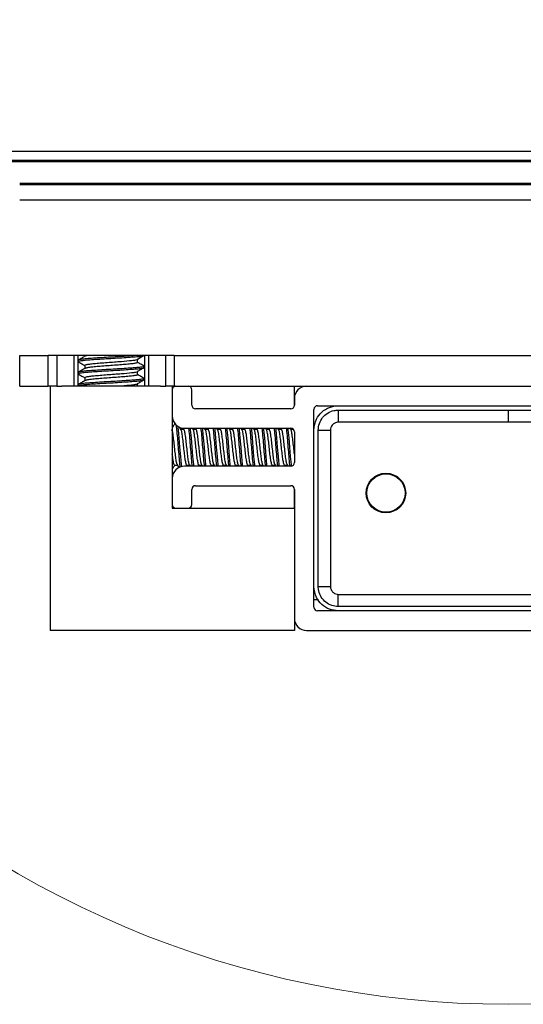
# Model space of a CAD drawing. Extents: x 186 to 1734, y 0 to 1080.
# Drawn here: x 1413 to 1424, y 963 to 983 of the extents above; entities that cross this region are included whole.
import ezdxf

# ---------------------------------------------------------------- set-up
doc = ezdxf.new("R2010")
doc.units = 0
doc.header["$MEASUREMENT"] = 0
doc.layers.get('0').update_dxf_attribs({"lineweight": 0})

msp = doc.modelspace()

# ---------------------------------------------------------------- linework, layer by layer
at = {"color": 18, "lineweight": 25, "true_color": 0x000000}
for p, q in [((1267.192, 979.987), (1579.692, 979.987)), ((1267.192, 979.8), (1579.692, 979.8)), ((1267.192, 979.775), (1579.692, 979.775)), ((1433.442, 979.319), (1413.442, 979.319)), ((1433.442, 979.292), (1413.442, 979.292)), ((1433.442, 978.98), (1413.442, 978.98)), ((1413.442, 975.175), (1413.442, 975.8)), ((1413.442, 975.8), (1414.026, 975.8)), ((1414.026, 975.175), (1414.026, 975.8)), ((1416.608, 975.8), (1414.026, 975.8)), ((1414.203, 975.8), (1414.203, 975.175)), ((1414.557, 975.175), (1414.557, 975.8)), ((1414.63, 975.8), (1414.63, 975.175)), ((1414.778, 975.8), (1414.778, 975.786)), ((1416.005, 975.175), (1416.005, 975.8)), ((1416.078, 975.8), (1416.078, 975.175)), ((1416.432, 975.175), (1416.432, 975.8)), ((1416.608, 975.8), (1416.608, 975.175)), ((1416.608, 975.8), (1430.276, 975.8)), ((1414.642, 975.706), (1414.642, 975.675)), ((1414.778, 975.597), (1414.778, 975.536)), ((1415.857, 975.659), (1415.857, 975.722)), ((1415.992, 975.55), (1415.992, 975.581)), ((1414.642, 975.456), (1414.642, 975.425)), ((1414.778, 975.347), (1414.778, 975.286)), ((1415.857, 975.409), (1415.857, 975.472)), ((1413.442, 975.175), (1414.026, 975.175)), ((1414.203, 975.175), (1414.026, 975.175)), ((1414.067, 975.175), (1414.067, 970.175)), ((1414.203, 975.175), (1414.306, 975.175)), ((1416.328, 975.175), (1414.306, 975.175)), ((1414.642, 975.206), (1414.642, 975.175)), ((1415.857, 975.175), (1415.857, 975.222)), ((1415.992, 975.3), (1415.992, 975.331)), ((1416.328, 975.175), (1416.432, 975.175)), ((1416.608, 975.175), (1416.432, 975.175)), ((1416.567, 975.175), (1416.567, 972.675)), ((1416.608, 975.175), (1430.276, 975.175)), ((1419.066, 974.775), (1419.066, 975.175)), ((1416.567, 975.1), (1416.567, 974.562)), ((1416.967, 974.787), (1416.967, 975.1)), ((1419.067, 974.925), (1419.067, 974.787)), ((1419.542, 974.775), (1427.342, 974.775)), ((1418.992, 974.712), (1417.042, 974.712)), ((1419.467, 970.65), (1419.467, 974.7)), ((1419.966, 974.685), (1419.966, 974.436)), ((1423.441, 974.685), (1423.441, 974.436)), ((1416.746, 974.283), (1416.715, 974.337)), ((1423.441, 974.436), (1419.966, 974.436)), ((1426.916, 974.436), (1423.441, 974.436)), ((1416.802, 974.289), (1416.743, 974.289)), ((1416.812, 974.313), (1416.798, 974.289)), ((1416.817, 974.312), (1418.992, 974.312)), ((1416.996, 974.283), (1416.979, 974.312)), ((1417.052, 974.289), (1416.993, 974.289)), ((1417.062, 974.312), (1417.048, 974.289)), ((1417.246, 974.283), (1417.229, 974.312)), ((1417.302, 974.289), (1417.243, 974.289)), ((1417.312, 974.312), (1417.298, 974.289)), ((1417.496, 974.283), (1417.479, 974.312)), ((1417.552, 974.289), (1417.493, 974.289)), ((1417.562, 974.312), (1417.548, 974.289)), ((1417.746, 974.283), (1417.729, 974.312)), ((1417.802, 974.289), (1417.743, 974.289)), ((1417.812, 974.312), (1417.798, 974.289)), ((1417.996, 974.283), (1417.979, 974.312)), ((1418.052, 974.289), (1417.993, 974.289)), ((1418.062, 974.312), (1418.048, 974.289)), ((1418.246, 974.283), (1418.229, 974.312)), ((1418.302, 974.289), (1418.243, 974.289)), ((1418.312, 974.312), (1418.298, 974.289)), ((1418.496, 974.283), (1418.479, 974.312)), ((1418.552, 974.289), (1418.493, 974.289)), ((1418.562, 974.312), (1418.548, 974.289)), ((1418.746, 974.283), (1418.729, 974.312)), ((1418.802, 974.289), (1418.743, 974.289)), ((1418.812, 974.312), (1418.798, 974.289)), ((1418.996, 974.283), (1418.979, 974.312)), ((1419.046, 974.289), (1418.993, 974.289)), ((1419.067, 974.237), (1419.067, 973.612)), ((1419.556, 974.275), (1419.805, 974.275)), ((1416.614, 973.56), (1416.673, 973.56)), ((1416.669, 973.566), (1416.704, 973.507)), ((1418.992, 973.537), (1416.817, 973.537)), ((1416.854, 973.537), (1416.868, 973.56)), ((1416.864, 973.56), (1416.923, 973.56)), ((1416.919, 973.566), (1416.937, 973.537)), ((1417.104, 973.537), (1417.118, 973.56)), ((1417.114, 973.56), (1417.173, 973.56)), ((1417.169, 973.566), (1417.187, 973.537)), ((1417.354, 973.537), (1417.368, 973.56)), ((1417.364, 973.56), (1417.423, 973.56)), ((1417.419, 973.566), (1417.437, 973.537)), ((1417.604, 973.537), (1417.618, 973.56)), ((1417.614, 973.56), (1417.673, 973.56)), ((1417.669, 973.566), (1417.687, 973.537)), ((1417.854, 973.537), (1417.868, 973.56)), ((1417.864, 973.56), (1417.923, 973.56)), ((1417.919, 973.566), (1417.937, 973.537)), ((1418.104, 973.537), (1418.118, 973.56)), ((1418.114, 973.56), (1418.173, 973.56)), ((1418.169, 973.566), (1418.187, 973.537)), ((1418.354, 973.537), (1418.368, 973.56)), ((1418.364, 973.56), (1418.423, 973.56)), ((1418.419, 973.566), (1418.437, 973.537)), ((1418.604, 973.537), (1418.618, 973.56)), ((1418.614, 973.56), (1418.673, 973.56)), ((1418.669, 973.566), (1418.687, 973.537)), ((1418.854, 973.537), (1418.868, 973.56)), ((1418.864, 973.56), (1418.923, 973.56)), ((1418.919, 973.566), (1418.937, 973.537)), ((1416.567, 973.287), (1416.567, 972.75)), ((1417.042, 973.137), (1418.992, 973.137)), ((1416.967, 972.75), (1416.967, 973.062)), ((1419.066, 972.675), (1419.066, 973.074)), ((1419.067, 973.062), (1419.067, 970.425)), ((1416.567, 972.675), (1419.067, 972.675)), ((1416.642, 972.675), (1416.892, 972.675)), ((1419.067, 972.675), (1419.067, 970.175)), ((1419.556, 971.075), (1419.805, 971.075)), ((1419.966, 970.913), (1426.916, 970.913)), ((1419.966, 970.664), (1419.966, 970.913)), ((1419.558, 970.8), (1419.467, 970.8)), ((1427.342, 970.575), (1419.542, 970.575)), ((1419.067, 970.175), (1414.067, 970.175)), ((1419.317, 970.175), (1427.567, 970.175))]:
    msp.add_line(p, q, dxfattribs=at)
for points in [[(1423.441, 974.685), (1423.941, 974.685), (1425.941, 974.685), (1426.543, 974.685), (1426.842, 974.685), (1426.916, 974.685)], [(1416.761, 973.526), (1416.755, 973.571), (1416.739, 973.733), (1416.724, 973.925), (1416.708, 974.116), (1416.692, 974.278), (1416.692, 974.278), (1416.681, 974.359)], [(1417.01, 973.537), (1417.005, 973.571), (1416.989, 973.733), (1416.974, 973.925), (1416.958, 974.116), (1416.942, 974.278), (1416.942, 974.278), (1416.937, 974.312)], [(1417.26, 973.537), (1417.255, 973.571), (1417.239, 973.733), (1417.224, 973.925), (1417.208, 974.116), (1417.192, 974.278), (1417.192, 974.278), (1417.187, 974.312)], [(1417.51, 973.537), (1417.505, 973.571), (1417.489, 973.733), (1417.474, 973.925), (1417.458, 974.116), (1417.442, 974.278), (1417.442, 974.278), (1417.437, 974.312)], [(1417.76, 973.537), (1417.755, 973.571), (1417.739, 973.733), (1417.724, 973.925), (1417.708, 974.116), (1417.692, 974.278), (1417.692, 974.278), (1417.687, 974.312)], [(1418.01, 973.537), (1418.005, 973.571), (1417.989, 973.733), (1417.974, 973.925), (1417.958, 974.116), (1417.942, 974.278), (1417.942, 974.278), (1417.937, 974.312)], [(1418.26, 973.537), (1418.255, 973.571), (1418.239, 973.733), (1418.224, 973.925), (1418.208, 974.116), (1418.192, 974.278), (1418.192, 974.278), (1418.187, 974.312)], [(1418.51, 973.537), (1418.505, 973.571), (1418.489, 973.733), (1418.474, 973.925), (1418.458, 974.116), (1418.442, 974.278), (1418.442, 974.278), (1418.437, 974.312)], [(1418.76, 973.537), (1418.755, 973.571), (1418.739, 973.733), (1418.724, 973.925), (1418.708, 974.116), (1418.692, 974.278), (1418.692, 974.278), (1418.687, 974.312)], [(1419.009, 973.541), (1419.005, 973.571), (1418.989, 973.733), (1418.974, 973.925), (1418.958, 974.116), (1418.942, 974.278), (1418.942, 974.278), (1418.937, 974.312)], [(1419.805, 974.275), (1419.805, 973.76), (1419.805, 971.704), (1419.805, 971.448), (1419.805, 971.149), (1419.805, 971.075)]]:
    msp.add_lwpolyline(points, dxfattribs=at)
at = {"color": 18, "lineweight": 18, "true_color": 0x000000}
msp.add_circle((1423.442, 982.675), 20.152, dxfattribs=at)
at = {"color": 18, "lineweight": 25, "true_color": 0x000000}
for radius in [0.405, 0.393]:
    msp.add_circle((1420.941, 972.987), radius, dxfattribs=at)
for points, knots in [([(1415.992, 975.8), (1415.991, 975.798), (1415.99, 975.796), (1415.986, 975.795), (1415.979, 975.791), (1415.961, 975.787), (1415.936, 975.783), (1415.911, 975.779), (1415.878, 975.776), (1415.838, 975.772), (1415.8, 975.769), (1415.754, 975.765), (1415.704, 975.762), (1415.652, 975.758), (1415.596, 975.754), (1415.536, 975.75), (1415.478, 975.746), (1415.416, 975.743), (1415.354, 975.739), (1415.292, 975.736), (1415.231, 975.732), (1415.171, 975.729), (1415.109, 975.725), (1415.05, 975.721), (1414.995, 975.717), (1414.94, 975.714), (1414.89, 975.71), (1414.846, 975.706), (1414.802, 975.703), (1414.763, 975.699), (1414.733, 975.696), (1414.702, 975.692), (1414.679, 975.688), (1414.662, 975.684), (1414.646, 975.681), (1414.635, 975.677), (1414.643, 975.674), (1414.644, 975.673), (1414.647, 975.672), (1414.65, 975.671)], [0, 0, 0, 0, 1, 1, 1, 2, 2, 2, 3, 3, 3, 4, 4, 4, 5, 5, 5, 6, 6, 6, 7, 7, 7, 8, 8, 8, 9, 9, 9, 10, 10, 10, 11, 11, 11, 12, 12, 12, 13, 13, 13, 13]), ([(1415.794, 975.8), (1415.776, 975.798), (1415.759, 975.797), (1415.74, 975.795), (1415.692, 975.792), (1415.637, 975.788), (1415.58, 975.784), (1415.522, 975.78), (1415.461, 975.777), (1415.399, 975.773), (1415.338, 975.77), (1415.276, 975.766), (1415.216, 975.763), (1415.154, 975.759), (1415.093, 975.755), (1415.036, 975.751), (1414.979, 975.747), (1414.926, 975.744), (1414.879, 975.74), (1414.832, 975.737), (1414.791, 975.733), (1414.757, 975.73), (1414.722, 975.726), (1414.696, 975.722), (1414.675, 975.718), (1414.654, 975.715), (1414.638, 975.711), (1414.643, 975.707), (1414.643, 975.707), (1414.644, 975.706), (1414.645, 975.706)], [0, 0, 0, 0, 1, 1, 1, 2, 2, 2, 3, 3, 3, 4, 4, 4, 5, 5, 5, 6, 6, 6, 7, 7, 7, 8, 8, 8, 9, 9, 9, 10, 10, 10, 10]), ([(1414.782, 975.789), (1414.76, 975.776), (1414.737, 975.763), (1414.714, 975.75), (1414.692, 975.736), (1414.669, 975.723), (1414.646, 975.71)], [0, 0, 0, 0, 1, 1, 1, 2, 2, 2, 2]), ([(1414.822, 975.8), (1414.816, 975.798), (1414.809, 975.797), (1414.804, 975.796), (1414.792, 975.794), (1414.789, 975.791), (1414.786, 975.789)], [0, 0, 0, 0, 1, 1, 1, 2, 2, 2, 2]), ([(1415.853, 975.726), (1415.876, 975.739), (1415.898, 975.752), (1415.92, 975.765), (1415.94, 975.777), (1415.959, 975.788), (1415.978, 975.8)], [0, 0, 0, 0, 1, 1, 1, 2, 2, 2, 2]), ([(1415.992, 975.55), (1415.991, 975.548), (1415.99, 975.546), (1415.986, 975.545), (1415.979, 975.541), (1415.961, 975.537), (1415.936, 975.533), (1415.911, 975.529), (1415.878, 975.526), (1415.838, 975.522), (1415.8, 975.519), (1415.754, 975.515), (1415.704, 975.512), (1415.652, 975.508), (1415.596, 975.504), (1415.536, 975.5), (1415.478, 975.496), (1415.416, 975.493), (1415.354, 975.489), (1415.292, 975.486), (1415.231, 975.482), (1415.171, 975.479), (1415.109, 975.475), (1415.05, 975.471), (1414.995, 975.467), (1414.94, 975.464), (1414.89, 975.46), (1414.846, 975.456), (1414.802, 975.453), (1414.763, 975.449), (1414.733, 975.446), (1414.702, 975.442), (1414.679, 975.438), (1414.662, 975.434), (1414.646, 975.431), (1414.635, 975.427), (1414.643, 975.424), (1414.644, 975.423), (1414.647, 975.422), (1414.65, 975.421)], [0, 0, 0, 0, 1, 1, 1, 2, 2, 2, 3, 3, 3, 4, 4, 4, 5, 5, 5, 6, 6, 6, 7, 7, 7, 8, 8, 8, 9, 9, 9, 10, 10, 10, 11, 11, 11, 12, 12, 12, 13, 13, 13, 13]), ([(1415.986, 975.585), (1415.989, 975.582), (1415.992, 975.579), (1415.986, 975.576), (1415.98, 975.572), (1415.962, 975.568), (1415.936, 975.565), (1415.911, 975.561), (1415.878, 975.557), (1415.838, 975.553), (1415.825, 975.552), (1415.81, 975.551), (1415.795, 975.55), (1415.777, 975.548), (1415.759, 975.547), (1415.74, 975.545), (1415.691, 975.542), (1415.637, 975.538), (1415.58, 975.534), (1415.522, 975.53), (1415.461, 975.527), (1415.399, 975.523), (1415.338, 975.52), (1415.276, 975.516), (1415.216, 975.513), (1415.154, 975.509), (1415.093, 975.505), (1415.036, 975.501), (1414.979, 975.497), (1414.926, 975.494), (1414.879, 975.49), (1414.832, 975.487), (1414.791, 975.483), (1414.757, 975.48), (1414.722, 975.476), (1414.696, 975.472), (1414.675, 975.468), (1414.654, 975.465), (1414.638, 975.461), (1414.643, 975.457), (1414.643, 975.457), (1414.644, 975.456), (1414.645, 975.456)], [0, 0, 0, 0, 1, 1, 1, 2, 2, 2, 3, 3, 3, 4, 4, 4, 5, 5, 5, 6, 6, 6, 7, 7, 7, 8, 8, 8, 9, 9, 9, 10, 10, 10, 11, 11, 11, 12, 12, 12, 13, 13, 13, 14, 14, 14, 14]), ([(1414.645, 975.671), (1414.668, 975.658), (1414.691, 975.645), (1414.713, 975.632), (1414.735, 975.619), (1414.756, 975.607), (1414.778, 975.594)], [0, 0, 0, 0, 1, 1, 1, 2, 2, 2, 2]), ([(1414.782, 975.539), (1414.76, 975.526), (1414.737, 975.513), (1414.714, 975.5), (1414.692, 975.486), (1414.669, 975.473), (1414.646, 975.46)], [0, 0, 0, 0, 1, 1, 1, 2, 2, 2, 2]), ([(1415.852, 975.721), (1415.853, 975.72), (1415.854, 975.718), (1415.852, 975.716), (1415.849, 975.713), (1415.833, 975.709), (1415.812, 975.705), (1415.791, 975.701), (1415.766, 975.698), (1415.734, 975.694), (1415.679, 975.688), (1415.605, 975.681), (1415.524, 975.675), (1415.479, 975.671), (1415.431, 975.667), (1415.382, 975.664), (1415.334, 975.66), (1415.284, 975.657), (1415.236, 975.653), (1415.186, 975.65), (1415.138, 975.646), (1415.092, 975.642), (1415.047, 975.638), (1415.005, 975.634), (1414.967, 975.631), (1414.929, 975.627), (1414.896, 975.624), (1414.869, 975.62), (1414.842, 975.617), (1414.821, 975.613), (1414.804, 975.609), (1414.787, 975.605), (1414.774, 975.601), (1414.778, 975.598), (1414.778, 975.597), (1414.779, 975.597), (1414.78, 975.597)], [0, 0, 0, 0, 1, 1, 1, 2, 2, 2, 3, 3, 3, 4, 4, 4, 5, 5, 5, 6, 6, 6, 7, 7, 7, 8, 8, 8, 9, 9, 9, 10, 10, 10, 11, 11, 11, 12, 12, 12, 12]), ([(1415.853, 975.659), (1415.854, 975.658), (1415.856, 975.657), (1415.856, 975.657), (1415.857, 975.653), (1415.844, 975.649), (1415.826, 975.645), (1415.808, 975.642), (1415.785, 975.638), (1415.756, 975.634), (1415.728, 975.631), (1415.694, 975.627), (1415.655, 975.624), (1415.616, 975.62), (1415.573, 975.616), (1415.527, 975.612), (1415.481, 975.609), (1415.432, 975.605), (1415.382, 975.601), (1415.334, 975.598), (1415.284, 975.594), (1415.236, 975.591), (1415.186, 975.587), (1415.138, 975.583), (1415.092, 975.579), (1415.047, 975.576), (1415.005, 975.572), (1414.967, 975.568), (1414.93, 975.565), (1414.897, 975.561), (1414.869, 975.558), (1414.841, 975.554), (1414.817, 975.55), (1414.804, 975.546), (1414.795, 975.544), (1414.791, 975.541), (1414.786, 975.539)], [0, 0, 0, 0, 1, 1, 1, 2, 2, 2, 3, 3, 3, 4, 4, 4, 5, 5, 5, 6, 6, 6, 7, 7, 7, 8, 8, 8, 9, 9, 9, 10, 10, 10, 11, 11, 11, 12, 12, 12, 12]), ([(1415.853, 975.476), (1415.876, 975.489), (1415.898, 975.502), (1415.92, 975.515), (1415.942, 975.528), (1415.964, 975.541), (1415.986, 975.554)], [0, 0, 0, 0, 1, 1, 1, 2, 2, 2, 2]), ([(1415.988, 975.585), (1415.966, 975.598), (1415.943, 975.611), (1415.92, 975.625), (1415.899, 975.637), (1415.878, 975.649), (1415.857, 975.661)], [0, 0, 0, 0, 1, 1, 1, 2, 2, 2, 2]), ([(1414.645, 975.421), (1414.668, 975.408), (1414.691, 975.395), (1414.713, 975.382), (1414.735, 975.369), (1414.756, 975.357), (1414.778, 975.344)], [0, 0, 0, 0, 1, 1, 1, 2, 2, 2, 2]), ([(1415.852, 975.471), (1415.853, 975.47), (1415.854, 975.468), (1415.852, 975.466), (1415.849, 975.463), (1415.833, 975.459), (1415.812, 975.455), (1415.791, 975.451), (1415.766, 975.448), (1415.734, 975.444), (1415.679, 975.438), (1415.605, 975.431), (1415.524, 975.425), (1415.479, 975.421), (1415.431, 975.417), (1415.382, 975.414), (1415.334, 975.41), (1415.284, 975.407), (1415.236, 975.403), (1415.186, 975.4), (1415.138, 975.396), (1415.092, 975.392), (1415.047, 975.388), (1415.005, 975.384), (1414.967, 975.381), (1414.929, 975.377), (1414.896, 975.374), (1414.869, 975.37), (1414.842, 975.367), (1414.821, 975.363), (1414.804, 975.359), (1414.787, 975.355), (1414.774, 975.351), (1414.778, 975.348), (1414.778, 975.347), (1414.779, 975.347), (1414.78, 975.347)], [0, 0, 0, 0, 1, 1, 1, 2, 2, 2, 3, 3, 3, 4, 4, 4, 5, 5, 5, 6, 6, 6, 7, 7, 7, 8, 8, 8, 9, 9, 9, 10, 10, 10, 11, 11, 11, 12, 12, 12, 12]), ([(1415.853, 975.409), (1415.854, 975.408), (1415.856, 975.407), (1415.856, 975.407), (1415.857, 975.403), (1415.844, 975.399), (1415.826, 975.395), (1415.808, 975.392), (1415.785, 975.388), (1415.756, 975.384), (1415.728, 975.381), (1415.694, 975.377), (1415.655, 975.374), (1415.616, 975.37), (1415.573, 975.366), (1415.527, 975.362), (1415.481, 975.359), (1415.432, 975.355), (1415.382, 975.351), (1415.334, 975.348), (1415.284, 975.344), (1415.236, 975.341), (1415.186, 975.337), (1415.138, 975.333), (1415.092, 975.329), (1415.047, 975.326), (1415.005, 975.322), (1414.967, 975.318), (1414.93, 975.315), (1414.897, 975.311), (1414.869, 975.308), (1414.841, 975.304), (1414.817, 975.3), (1414.804, 975.296), (1414.795, 975.294), (1414.791, 975.291), (1414.786, 975.289)], [0, 0, 0, 0, 1, 1, 1, 2, 2, 2, 3, 3, 3, 4, 4, 4, 5, 5, 5, 6, 6, 6, 7, 7, 7, 8, 8, 8, 9, 9, 9, 10, 10, 10, 11, 11, 11, 12, 12, 12, 12]), ([(1415.988, 975.335), (1415.966, 975.348), (1415.943, 975.361), (1415.92, 975.375), (1415.899, 975.387), (1415.878, 975.399), (1415.857, 975.411)], [0, 0, 0, 0, 1, 1, 1, 2, 2, 2, 2]), ([(1415.986, 975.335), (1415.989, 975.332), (1415.992, 975.329), (1415.986, 975.326), (1415.98, 975.322), (1415.962, 975.318), (1415.936, 975.315), (1415.911, 975.311), (1415.878, 975.307), (1415.838, 975.303), (1415.825, 975.302), (1415.81, 975.301), (1415.795, 975.3), (1415.777, 975.298), (1415.759, 975.297), (1415.74, 975.295), (1415.691, 975.292), (1415.637, 975.288), (1415.58, 975.284), (1415.522, 975.28), (1415.461, 975.277), (1415.399, 975.273), (1415.338, 975.27), (1415.276, 975.266), (1415.216, 975.263), (1415.154, 975.259), (1415.093, 975.255), (1415.036, 975.251), (1414.979, 975.247), (1414.926, 975.244), (1414.879, 975.24), (1414.832, 975.237), (1414.791, 975.233), (1414.757, 975.23), (1414.722, 975.226), (1414.696, 975.222), (1414.675, 975.218), (1414.654, 975.215), (1414.638, 975.211), (1414.643, 975.207), (1414.643, 975.207), (1414.644, 975.206), (1414.645, 975.206)], [0, 0, 0, 0, 1, 1, 1, 2, 2, 2, 3, 3, 3, 4, 4, 4, 5, 5, 5, 6, 6, 6, 7, 7, 7, 8, 8, 8, 9, 9, 9, 10, 10, 10, 11, 11, 11, 12, 12, 12, 13, 13, 13, 14, 14, 14, 14]), ([(1415.992, 975.3), (1415.991, 975.298), (1415.99, 975.296), (1415.986, 975.295), (1415.979, 975.291), (1415.961, 975.287), (1415.936, 975.283), (1415.911, 975.279), (1415.878, 975.276), (1415.838, 975.272), (1415.8, 975.269), (1415.754, 975.265), (1415.704, 975.262), (1415.652, 975.258), (1415.596, 975.254), (1415.536, 975.25), (1415.478, 975.246), (1415.416, 975.243), (1415.354, 975.239), (1415.292, 975.236), (1415.231, 975.232), (1415.171, 975.229), (1415.109, 975.225), (1415.05, 975.221), (1414.995, 975.217), (1414.94, 975.214), (1414.89, 975.21), (1414.846, 975.206), (1414.802, 975.203), (1414.764, 975.199), (1414.733, 975.196), (1414.701, 975.192), (1414.676, 975.188), (1414.662, 975.184), (1414.651, 975.181), (1414.648, 975.178), (1414.645, 975.175)], [0, 0, 0, 0, 1, 1, 1, 2, 2, 2, 3, 3, 3, 4, 4, 4, 5, 5, 5, 6, 6, 6, 7, 7, 7, 8, 8, 8, 9, 9, 9, 10, 10, 10, 11, 11, 11, 12, 12, 12, 12]), ([(1414.782, 975.289), (1414.76, 975.276), (1414.737, 975.263), (1414.714, 975.25), (1414.692, 975.236), (1414.669, 975.223), (1414.646, 975.21)], [0, 0, 0, 0, 1, 1, 1, 2, 2, 2, 2]), ([(1415.852, 975.221), (1415.853, 975.22), (1415.854, 975.218), (1415.852, 975.216), (1415.849, 975.213), (1415.833, 975.209), (1415.812, 975.205), (1415.791, 975.201), (1415.766, 975.198), (1415.734, 975.194), (1415.678, 975.188), (1415.601, 975.181), (1415.524, 975.175)], [0, 0, 0, 0, 1, 1, 1, 2, 2, 2, 3, 3, 3, 4, 4, 4, 4]), ([(1415.853, 975.226), (1415.876, 975.239), (1415.898, 975.252), (1415.92, 975.265), (1415.942, 975.278), (1415.965, 975.291), (1415.987, 975.305)], [0, 0, 0, 0, 1, 1, 1, 2, 2, 2, 2]), ([(1419.466, 974.275), (1419.477, 974.352), (1419.487, 974.429), (1419.519, 974.498), (1419.544, 974.552), (1419.583, 974.602), (1419.629, 974.643), (1419.674, 974.685), (1419.726, 974.719), (1419.783, 974.74), (1419.841, 974.761), (1419.904, 974.768), (1419.966, 974.775)], [0, 0, 0, 0, 1, 1, 1, 2, 2, 2, 3, 3, 3, 4, 4, 4, 4]), ([(1419.556, 974.275), (1419.556, 974.275), (1419.556, 974.275), (1419.556, 974.275), (1419.556, 974.321), (1419.564, 974.367), (1419.579, 974.41), (1419.594, 974.454), (1419.617, 974.495), (1419.645, 974.531), (1419.674, 974.567), (1419.709, 974.598), (1419.749, 974.623), (1419.788, 974.647), (1419.831, 974.665), (1419.876, 974.675), (1419.906, 974.682), (1419.936, 974.685), (1419.966, 974.685), (1419.966, 974.685), (1419.966, 974.685), (1419.966, 974.685)], [0, 0, 0, 0, 1, 1, 1, 2, 2, 2, 3, 3, 3, 4, 4, 4, 5, 5, 5, 6, 6, 6, 7, 7, 7, 7]), ([(1419.966, 974.685), (1419.966, 974.685), (1419.966, 974.685), (1419.966, 974.685), (1420.133, 974.685), (1420.3, 974.685), (1420.466, 974.685), (1421.133, 974.685), (1421.8, 974.685), (1422.466, 974.685), (1422.791, 974.685), (1423.116, 974.685), (1423.441, 974.685)], [0, 0, 0, 0, 1, 1, 1, 2, 2, 2, 3, 3, 3, 4, 4, 4, 4]), ([(1416.622, 974.415), (1416.609, 974.394), (1416.597, 974.373), (1416.585, 974.353), (1416.579, 974.343), (1416.573, 974.332), (1416.567, 974.322)], [0, 0, 0, 0, 1, 1, 1, 2, 2, 2, 2]), ([(1416.731, 973.52), (1416.729, 973.535), (1416.726, 973.551), (1416.724, 973.571), (1416.718, 973.613), (1416.713, 973.672), (1416.708, 973.733), (1416.703, 973.795), (1416.698, 973.86), (1416.692, 973.925), (1416.687, 973.99), (1416.682, 974.055), (1416.677, 974.116), (1416.672, 974.177), (1416.666, 974.234), (1416.661, 974.278), (1416.656, 974.32), (1416.651, 974.35), (1416.646, 974.381)], [0, 0, 0, 0, 1, 1, 1, 2, 2, 2, 3, 3, 3, 4, 4, 4, 5, 5, 5, 6, 6, 6, 6]), ([(1419.966, 974.436), (1419.954, 974.435), (1419.942, 974.435), (1419.931, 974.432), (1419.913, 974.429), (1419.896, 974.421), (1419.881, 974.412), (1419.865, 974.402), (1419.852, 974.39), (1419.84, 974.375), (1419.829, 974.361), (1419.819, 974.345), (1419.814, 974.328), (1419.808, 974.311), (1419.807, 974.293), (1419.805, 974.275)], [0, 0, 0, 0, 1, 1, 1, 2, 2, 2, 3, 3, 3, 4, 4, 4, 5, 5, 5, 5]), ([(1416.67, 973.573), (1416.667, 973.576), (1416.664, 973.58), (1416.661, 973.588), (1416.656, 973.602), (1416.651, 973.632), (1416.645, 973.667), (1416.64, 973.701), (1416.635, 973.741), (1416.63, 973.785), (1416.625, 973.829), (1416.619, 973.877), (1416.614, 973.925), (1416.609, 973.972), (1416.604, 974.02), (1416.599, 974.064), (1416.593, 974.108), (1416.588, 974.148), (1416.583, 974.183), (1416.578, 974.217), (1416.573, 974.245), (1416.567, 974.262), (1416.562, 974.278), (1416.557, 974.284), (1416.552, 974.289)], [0, 0, 0, 0, 1, 1, 1, 2, 2, 2, 3, 3, 3, 4, 4, 4, 5, 5, 5, 6, 6, 6, 7, 7, 7, 8, 8, 8, 8]), ([(1416.864, 973.56), (1416.864, 973.56), (1416.864, 973.56), (1416.864, 973.56), (1416.859, 973.551), (1416.854, 973.567), (1416.849, 973.588), (1416.843, 973.608), (1416.838, 973.634), (1416.833, 973.667), (1416.828, 973.7), (1416.823, 973.741), (1416.817, 973.785), (1416.812, 973.829), (1416.807, 973.877), (1416.802, 973.925), (1416.797, 973.972), (1416.791, 974.02), (1416.786, 974.064), (1416.781, 974.108), (1416.776, 974.148), (1416.77, 974.183), (1416.765, 974.217), (1416.76, 974.247), (1416.755, 974.262), (1416.752, 974.27), (1416.749, 974.274), (1416.746, 974.277)], [0, 0, 0, 0, 1, 1, 1, 2, 2, 2, 3, 3, 3, 4, 4, 4, 5, 5, 5, 6, 6, 6, 7, 7, 7, 8, 8, 8, 9, 9, 9, 9]), ([(1416.92, 973.573), (1416.917, 973.576), (1416.914, 973.58), (1416.911, 973.588), (1416.906, 973.602), (1416.901, 973.632), (1416.895, 973.667), (1416.89, 973.701), (1416.885, 973.741), (1416.88, 973.785), (1416.875, 973.829), (1416.869, 973.877), (1416.864, 973.925), (1416.859, 973.972), (1416.854, 974.02), (1416.849, 974.064), (1416.843, 974.108), (1416.838, 974.148), (1416.833, 974.183), (1416.828, 974.217), (1416.823, 974.245), (1416.817, 974.262), (1416.812, 974.278), (1416.807, 974.284), (1416.802, 974.289)], [0, 0, 0, 0, 1, 1, 1, 2, 2, 2, 3, 3, 3, 4, 4, 4, 5, 5, 5, 6, 6, 6, 7, 7, 7, 8, 8, 8, 8]), ([(1416.979, 973.537), (1416.977, 973.548), (1416.975, 973.559), (1416.974, 973.571), (1416.968, 973.611), (1416.963, 973.671), (1416.958, 973.733), (1416.953, 973.796), (1416.948, 973.86), (1416.942, 973.925), (1416.937, 973.989), (1416.932, 974.054), (1416.927, 974.116), (1416.922, 974.178), (1416.916, 974.238), (1416.911, 974.278), (1416.909, 974.291), (1416.908, 974.301), (1416.906, 974.312)], [0, 0, 0, 0, 1, 1, 1, 2, 2, 2, 3, 3, 3, 4, 4, 4, 5, 5, 5, 6, 6, 6, 6]), ([(1417.114, 973.56), (1417.114, 973.56), (1417.114, 973.56), (1417.114, 973.56), (1417.109, 973.551), (1417.104, 973.567), (1417.099, 973.588), (1417.093, 973.608), (1417.088, 973.634), (1417.083, 973.667), (1417.078, 973.7), (1417.073, 973.741), (1417.067, 973.785), (1417.062, 973.829), (1417.057, 973.877), (1417.052, 973.925), (1417.047, 973.972), (1417.041, 974.02), (1417.036, 974.064), (1417.031, 974.108), (1417.026, 974.148), (1417.02, 974.183), (1417.015, 974.217), (1417.01, 974.247), (1417.005, 974.262), (1417.002, 974.27), (1416.999, 974.274), (1416.996, 974.277)], [0, 0, 0, 0, 1, 1, 1, 2, 2, 2, 3, 3, 3, 4, 4, 4, 5, 5, 5, 6, 6, 6, 7, 7, 7, 8, 8, 8, 9, 9, 9, 9]), ([(1417.17, 973.573), (1417.167, 973.576), (1417.164, 973.58), (1417.161, 973.588), (1417.156, 973.602), (1417.151, 973.632), (1417.145, 973.667), (1417.14, 973.701), (1417.135, 973.741), (1417.13, 973.785), (1417.125, 973.829), (1417.119, 973.877), (1417.114, 973.925), (1417.109, 973.972), (1417.104, 974.02), (1417.099, 974.064), (1417.093, 974.108), (1417.088, 974.148), (1417.083, 974.183), (1417.078, 974.217), (1417.073, 974.245), (1417.067, 974.262), (1417.062, 974.278), (1417.057, 974.284), (1417.052, 974.289)], [0, 0, 0, 0, 1, 1, 1, 2, 2, 2, 3, 3, 3, 4, 4, 4, 5, 5, 5, 6, 6, 6, 7, 7, 7, 8, 8, 8, 8]), ([(1417.229, 973.537), (1417.227, 973.548), (1417.225, 973.559), (1417.224, 973.571), (1417.218, 973.611), (1417.213, 973.671), (1417.208, 973.733), (1417.203, 973.796), (1417.198, 973.86), (1417.192, 973.925), (1417.187, 973.989), (1417.182, 974.054), (1417.177, 974.116), (1417.172, 974.178), (1417.166, 974.238), (1417.161, 974.278), (1417.159, 974.291), (1417.158, 974.301), (1417.156, 974.312)], [0, 0, 0, 0, 1, 1, 1, 2, 2, 2, 3, 3, 3, 4, 4, 4, 5, 5, 5, 6, 6, 6, 6]), ([(1417.364, 973.56), (1417.364, 973.56), (1417.364, 973.56), (1417.364, 973.56), (1417.359, 973.551), (1417.354, 973.567), (1417.349, 973.588), (1417.343, 973.608), (1417.338, 973.634), (1417.333, 973.667), (1417.328, 973.7), (1417.323, 973.741), (1417.317, 973.785), (1417.312, 973.829), (1417.307, 973.877), (1417.302, 973.925), (1417.297, 973.972), (1417.291, 974.02), (1417.286, 974.064), (1417.281, 974.108), (1417.276, 974.148), (1417.27, 974.183), (1417.265, 974.217), (1417.26, 974.247), (1417.255, 974.262), (1417.252, 974.27), (1417.249, 974.274), (1417.246, 974.277)], [0, 0, 0, 0, 1, 1, 1, 2, 2, 2, 3, 3, 3, 4, 4, 4, 5, 5, 5, 6, 6, 6, 7, 7, 7, 8, 8, 8, 9, 9, 9, 9]), ([(1417.42, 973.573), (1417.417, 973.576), (1417.414, 973.58), (1417.411, 973.588), (1417.406, 973.602), (1417.401, 973.632), (1417.395, 973.667), (1417.39, 973.701), (1417.385, 973.741), (1417.38, 973.785), (1417.375, 973.829), (1417.369, 973.877), (1417.364, 973.925), (1417.359, 973.972), (1417.354, 974.02), (1417.349, 974.064), (1417.343, 974.108), (1417.338, 974.148), (1417.333, 974.183), (1417.328, 974.217), (1417.323, 974.245), (1417.317, 974.262), (1417.312, 974.278), (1417.307, 974.284), (1417.302, 974.289)], [0, 0, 0, 0, 1, 1, 1, 2, 2, 2, 3, 3, 3, 4, 4, 4, 5, 5, 5, 6, 6, 6, 7, 7, 7, 8, 8, 8, 8]), ([(1417.479, 973.537), (1417.477, 973.548), (1417.475, 973.559), (1417.474, 973.571), (1417.468, 973.611), (1417.463, 973.671), (1417.458, 973.733), (1417.453, 973.796), (1417.448, 973.86), (1417.442, 973.925), (1417.437, 973.989), (1417.432, 974.054), (1417.427, 974.116), (1417.422, 974.178), (1417.416, 974.238), (1417.411, 974.278), (1417.409, 974.291), (1417.408, 974.301), (1417.406, 974.312)], [0, 0, 0, 0, 1, 1, 1, 2, 2, 2, 3, 3, 3, 4, 4, 4, 5, 5, 5, 6, 6, 6, 6]), ([(1417.614, 973.56), (1417.614, 973.56), (1417.614, 973.56), (1417.614, 973.56), (1417.609, 973.551), (1417.604, 973.567), (1417.599, 973.588), (1417.593, 973.608), (1417.588, 973.634), (1417.583, 973.667), (1417.578, 973.7), (1417.573, 973.741), (1417.567, 973.785), (1417.562, 973.829), (1417.557, 973.877), (1417.552, 973.925), (1417.547, 973.972), (1417.541, 974.02), (1417.536, 974.064), (1417.531, 974.108), (1417.526, 974.148), (1417.52, 974.183), (1417.515, 974.217), (1417.51, 974.247), (1417.505, 974.262), (1417.502, 974.27), (1417.499, 974.274), (1417.496, 974.277)], [0, 0, 0, 0, 1, 1, 1, 2, 2, 2, 3, 3, 3, 4, 4, 4, 5, 5, 5, 6, 6, 6, 7, 7, 7, 8, 8, 8, 9, 9, 9, 9]), ([(1417.67, 973.573), (1417.667, 973.576), (1417.664, 973.58), (1417.661, 973.588), (1417.656, 973.602), (1417.651, 973.632), (1417.645, 973.667), (1417.64, 973.701), (1417.635, 973.741), (1417.63, 973.785), (1417.625, 973.829), (1417.619, 973.877), (1417.614, 973.925), (1417.609, 973.972), (1417.604, 974.02), (1417.599, 974.064), (1417.593, 974.108), (1417.588, 974.148), (1417.583, 974.183), (1417.578, 974.217), (1417.573, 974.245), (1417.567, 974.262), (1417.562, 974.278), (1417.557, 974.284), (1417.552, 974.289)], [0, 0, 0, 0, 1, 1, 1, 2, 2, 2, 3, 3, 3, 4, 4, 4, 5, 5, 5, 6, 6, 6, 7, 7, 7, 8, 8, 8, 8]), ([(1417.729, 973.537), (1417.727, 973.548), (1417.725, 973.559), (1417.724, 973.571), (1417.718, 973.611), (1417.713, 973.671), (1417.708, 973.733), (1417.703, 973.796), (1417.698, 973.86), (1417.692, 973.925), (1417.687, 973.989), (1417.682, 974.054), (1417.677, 974.116), (1417.672, 974.178), (1417.666, 974.238), (1417.661, 974.278), (1417.659, 974.291), (1417.658, 974.301), (1417.656, 974.312)], [0, 0, 0, 0, 1, 1, 1, 2, 2, 2, 3, 3, 3, 4, 4, 4, 5, 5, 5, 6, 6, 6, 6]), ([(1417.864, 973.56), (1417.864, 973.56), (1417.864, 973.56), (1417.864, 973.56), (1417.859, 973.551), (1417.854, 973.567), (1417.849, 973.588), (1417.843, 973.608), (1417.838, 973.634), (1417.833, 973.667), (1417.828, 973.7), (1417.823, 973.741), (1417.817, 973.785), (1417.812, 973.829), (1417.807, 973.877), (1417.802, 973.925), (1417.797, 973.972), (1417.791, 974.02), (1417.786, 974.064), (1417.781, 974.108), (1417.776, 974.148), (1417.77, 974.183), (1417.765, 974.217), (1417.76, 974.247), (1417.755, 974.262), (1417.752, 974.27), (1417.749, 974.274), (1417.746, 974.277)], [0, 0, 0, 0, 1, 1, 1, 2, 2, 2, 3, 3, 3, 4, 4, 4, 5, 5, 5, 6, 6, 6, 7, 7, 7, 8, 8, 8, 9, 9, 9, 9]), ([(1417.92, 973.573), (1417.917, 973.576), (1417.914, 973.58), (1417.911, 973.588), (1417.906, 973.602), (1417.901, 973.632), (1417.895, 973.667), (1417.89, 973.701), (1417.885, 973.741), (1417.88, 973.785), (1417.875, 973.829), (1417.869, 973.877), (1417.864, 973.925), (1417.859, 973.972), (1417.854, 974.02), (1417.849, 974.064), (1417.843, 974.108), (1417.838, 974.148), (1417.833, 974.183), (1417.828, 974.217), (1417.823, 974.245), (1417.817, 974.262), (1417.812, 974.278), (1417.807, 974.284), (1417.802, 974.289)], [0, 0, 0, 0, 1, 1, 1, 2, 2, 2, 3, 3, 3, 4, 4, 4, 5, 5, 5, 6, 6, 6, 7, 7, 7, 8, 8, 8, 8]), ([(1417.979, 973.537), (1417.977, 973.548), (1417.975, 973.559), (1417.974, 973.571), (1417.968, 973.611), (1417.963, 973.671), (1417.958, 973.733), (1417.953, 973.796), (1417.948, 973.86), (1417.942, 973.925), (1417.937, 973.989), (1417.932, 974.054), (1417.927, 974.116), (1417.922, 974.178), (1417.916, 974.238), (1417.911, 974.278), (1417.909, 974.291), (1417.908, 974.301), (1417.906, 974.312)], [0, 0, 0, 0, 1, 1, 1, 2, 2, 2, 3, 3, 3, 4, 4, 4, 5, 5, 5, 6, 6, 6, 6]), ([(1418.114, 973.56), (1418.114, 973.56), (1418.114, 973.56), (1418.114, 973.56), (1418.109, 973.551), (1418.104, 973.567), (1418.099, 973.588), (1418.093, 973.608), (1418.088, 973.634), (1418.083, 973.667), (1418.078, 973.7), (1418.073, 973.741), (1418.067, 973.785), (1418.062, 973.829), (1418.057, 973.877), (1418.052, 973.925), (1418.047, 973.972), (1418.041, 974.02), (1418.036, 974.064), (1418.031, 974.108), (1418.026, 974.148), (1418.02, 974.183), (1418.015, 974.217), (1418.01, 974.247), (1418.005, 974.262), (1418.002, 974.27), (1417.999, 974.274), (1417.996, 974.277)], [0, 0, 0, 0, 1, 1, 1, 2, 2, 2, 3, 3, 3, 4, 4, 4, 5, 5, 5, 6, 6, 6, 7, 7, 7, 8, 8, 8, 9, 9, 9, 9]), ([(1418.17, 973.573), (1418.167, 973.576), (1418.164, 973.58), (1418.161, 973.588), (1418.156, 973.602), (1418.151, 973.632), (1418.145, 973.667), (1418.14, 973.701), (1418.135, 973.741), (1418.13, 973.785), (1418.125, 973.829), (1418.119, 973.877), (1418.114, 973.925), (1418.109, 973.972), (1418.104, 974.02), (1418.099, 974.064), (1418.093, 974.108), (1418.088, 974.148), (1418.083, 974.183), (1418.078, 974.217), (1418.073, 974.245), (1418.067, 974.262), (1418.062, 974.278), (1418.057, 974.284), (1418.052, 974.289)], [0, 0, 0, 0, 1, 1, 1, 2, 2, 2, 3, 3, 3, 4, 4, 4, 5, 5, 5, 6, 6, 6, 7, 7, 7, 8, 8, 8, 8]), ([(1418.229, 973.537), (1418.227, 973.548), (1418.225, 973.559), (1418.224, 973.571), (1418.218, 973.611), (1418.213, 973.671), (1418.208, 973.733), (1418.203, 973.796), (1418.198, 973.86), (1418.192, 973.925), (1418.187, 973.989), (1418.182, 974.054), (1418.177, 974.116), (1418.172, 974.178), (1418.166, 974.238), (1418.161, 974.278), (1418.159, 974.291), (1418.158, 974.301), (1418.156, 974.312)], [0, 0, 0, 0, 1, 1, 1, 2, 2, 2, 3, 3, 3, 4, 4, 4, 5, 5, 5, 6, 6, 6, 6]), ([(1418.364, 973.56), (1418.364, 973.56), (1418.364, 973.56), (1418.364, 973.56), (1418.359, 973.551), (1418.354, 973.567), (1418.349, 973.588), (1418.343, 973.608), (1418.338, 973.634), (1418.333, 973.667), (1418.328, 973.7), (1418.323, 973.741), (1418.317, 973.785), (1418.312, 973.829), (1418.307, 973.877), (1418.302, 973.925), (1418.297, 973.972), (1418.291, 974.02), (1418.286, 974.064), (1418.281, 974.108), (1418.276, 974.148), (1418.27, 974.183), (1418.265, 974.217), (1418.26, 974.247), (1418.255, 974.262), (1418.252, 974.27), (1418.249, 974.274), (1418.246, 974.277)], [0, 0, 0, 0, 1, 1, 1, 2, 2, 2, 3, 3, 3, 4, 4, 4, 5, 5, 5, 6, 6, 6, 7, 7, 7, 8, 8, 8, 9, 9, 9, 9]), ([(1418.42, 973.573), (1418.417, 973.576), (1418.414, 973.58), (1418.411, 973.588), (1418.406, 973.602), (1418.401, 973.632), (1418.395, 973.667), (1418.39, 973.701), (1418.385, 973.741), (1418.38, 973.785), (1418.375, 973.829), (1418.369, 973.877), (1418.364, 973.925), (1418.359, 973.972), (1418.354, 974.02), (1418.349, 974.064), (1418.343, 974.108), (1418.338, 974.148), (1418.333, 974.183), (1418.328, 974.217), (1418.323, 974.245), (1418.317, 974.262), (1418.312, 974.278), (1418.307, 974.284), (1418.302, 974.289)], [0, 0, 0, 0, 1, 1, 1, 2, 2, 2, 3, 3, 3, 4, 4, 4, 5, 5, 5, 6, 6, 6, 7, 7, 7, 8, 8, 8, 8]), ([(1418.479, 973.537), (1418.477, 973.548), (1418.475, 973.559), (1418.474, 973.571), (1418.468, 973.611), (1418.463, 973.671), (1418.458, 973.733), (1418.453, 973.796), (1418.448, 973.86), (1418.442, 973.925), (1418.437, 973.989), (1418.432, 974.054), (1418.427, 974.116), (1418.422, 974.178), (1418.416, 974.238), (1418.411, 974.278), (1418.409, 974.291), (1418.408, 974.301), (1418.406, 974.312)], [0, 0, 0, 0, 1, 1, 1, 2, 2, 2, 3, 3, 3, 4, 4, 4, 5, 5, 5, 6, 6, 6, 6]), ([(1418.614, 973.56), (1418.614, 973.56), (1418.614, 973.56), (1418.614, 973.56), (1418.609, 973.551), (1418.604, 973.567), (1418.599, 973.588), (1418.593, 973.608), (1418.588, 973.634), (1418.583, 973.667), (1418.578, 973.7), (1418.573, 973.741), (1418.567, 973.785), (1418.562, 973.829), (1418.557, 973.877), (1418.552, 973.925), (1418.547, 973.972), (1418.541, 974.02), (1418.536, 974.064), (1418.531, 974.108), (1418.526, 974.148), (1418.52, 974.183), (1418.515, 974.217), (1418.51, 974.247), (1418.505, 974.262), (1418.502, 974.27), (1418.499, 974.274), (1418.496, 974.277)], [0, 0, 0, 0, 1, 1, 1, 2, 2, 2, 3, 3, 3, 4, 4, 4, 5, 5, 5, 6, 6, 6, 7, 7, 7, 8, 8, 8, 9, 9, 9, 9]), ([(1418.67, 973.573), (1418.667, 973.576), (1418.664, 973.58), (1418.661, 973.588), (1418.656, 973.602), (1418.651, 973.632), (1418.645, 973.667), (1418.64, 973.701), (1418.635, 973.741), (1418.63, 973.785), (1418.625, 973.829), (1418.619, 973.877), (1418.614, 973.925), (1418.609, 973.972), (1418.604, 974.02), (1418.599, 974.064), (1418.593, 974.108), (1418.588, 974.148), (1418.583, 974.183), (1418.578, 974.217), (1418.573, 974.245), (1418.567, 974.262), (1418.562, 974.278), (1418.557, 974.284), (1418.552, 974.289)], [0, 0, 0, 0, 1, 1, 1, 2, 2, 2, 3, 3, 3, 4, 4, 4, 5, 5, 5, 6, 6, 6, 7, 7, 7, 8, 8, 8, 8]), ([(1418.729, 973.537), (1418.727, 973.548), (1418.725, 973.559), (1418.724, 973.571), (1418.718, 973.611), (1418.713, 973.671), (1418.708, 973.733), (1418.703, 973.796), (1418.698, 973.86), (1418.692, 973.925), (1418.687, 973.989), (1418.682, 974.054), (1418.677, 974.116), (1418.672, 974.178), (1418.666, 974.238), (1418.661, 974.278), (1418.659, 974.291), (1418.658, 974.301), (1418.656, 974.312)], [0, 0, 0, 0, 1, 1, 1, 2, 2, 2, 3, 3, 3, 4, 4, 4, 5, 5, 5, 6, 6, 6, 6]), ([(1418.864, 973.56), (1418.864, 973.56), (1418.864, 973.56), (1418.864, 973.56), (1418.859, 973.551), (1418.854, 973.567), (1418.849, 973.588), (1418.843, 973.608), (1418.838, 973.634), (1418.833, 973.667), (1418.828, 973.7), (1418.823, 973.741), (1418.817, 973.785), (1418.812, 973.829), (1418.807, 973.877), (1418.802, 973.925), (1418.797, 973.972), (1418.791, 974.02), (1418.786, 974.064), (1418.781, 974.108), (1418.776, 974.148), (1418.77, 974.183), (1418.765, 974.217), (1418.76, 974.247), (1418.755, 974.262), (1418.752, 974.27), (1418.749, 974.274), (1418.746, 974.277)], [0, 0, 0, 0, 1, 1, 1, 2, 2, 2, 3, 3, 3, 4, 4, 4, 5, 5, 5, 6, 6, 6, 7, 7, 7, 8, 8, 8, 9, 9, 9, 9]), ([(1418.92, 973.573), (1418.917, 973.576), (1418.914, 973.58), (1418.911, 973.588), (1418.906, 973.602), (1418.901, 973.632), (1418.895, 973.667), (1418.89, 973.701), (1418.885, 973.741), (1418.88, 973.785), (1418.875, 973.829), (1418.869, 973.877), (1418.864, 973.925), (1418.859, 973.972), (1418.854, 974.02), (1418.849, 974.064), (1418.843, 974.108), (1418.838, 974.148), (1418.833, 974.183), (1418.828, 974.217), (1418.823, 974.245), (1418.817, 974.262), (1418.812, 974.278), (1418.807, 974.284), (1418.802, 974.289)], [0, 0, 0, 0, 1, 1, 1, 2, 2, 2, 3, 3, 3, 4, 4, 4, 5, 5, 5, 6, 6, 6, 7, 7, 7, 8, 8, 8, 8]), ([(1418.979, 973.537), (1418.977, 973.548), (1418.975, 973.559), (1418.974, 973.571), (1418.968, 973.611), (1418.963, 973.671), (1418.958, 973.733), (1418.953, 973.796), (1418.948, 973.86), (1418.942, 973.925), (1418.937, 973.989), (1418.932, 974.054), (1418.927, 974.116), (1418.922, 974.178), (1418.916, 974.238), (1418.911, 974.278), (1418.909, 974.291), (1418.908, 974.301), (1418.906, 974.312)], [0, 0, 0, 0, 1, 1, 1, 2, 2, 2, 3, 3, 3, 4, 4, 4, 5, 5, 5, 6, 6, 6, 6]), ([(1419.067, 973.785), (1419.062, 973.831), (1419.057, 973.877), (1419.052, 973.925), (1419.047, 973.972), (1419.041, 974.02), (1419.036, 974.064), (1419.031, 974.108), (1419.026, 974.148), (1419.02, 974.183), (1419.015, 974.217), (1419.01, 974.247), (1419.005, 974.262), (1419.002, 974.27), (1418.999, 974.274), (1418.996, 974.277)], [0, 0, 0, 0, 1, 1, 1, 2, 2, 2, 3, 3, 3, 4, 4, 4, 5, 5, 5, 5]), ([(1419.556, 971.075), (1419.556, 971.075), (1419.556, 971.075), (1419.556, 971.075), (1419.556, 971.241), (1419.556, 971.408), (1419.556, 971.575), (1419.556, 972.241), (1419.556, 972.908), (1419.556, 973.575), (1419.556, 973.808), (1419.556, 974.041), (1419.556, 974.275), (1419.556, 974.275), (1419.556, 974.275), (1419.556, 974.275)], [0, 0, 0, 0, 1, 1, 1, 2, 2, 2, 3, 3, 3, 4, 4, 4, 5, 5, 5, 5]), ([(1416.614, 973.56), (1416.614, 973.56), (1416.614, 973.56), (1416.614, 973.56), (1416.609, 973.551), (1416.604, 973.567), (1416.599, 973.588), (1416.593, 973.608), (1416.588, 973.633), (1416.583, 973.667), (1416.578, 973.7), (1416.573, 973.743), (1416.567, 973.785)], [0, 0, 0, 0, 1, 1, 1, 2, 2, 2, 3, 3, 3, 4, 4, 4, 4]), ([(1416.567, 973.474), (1416.573, 973.483), (1416.578, 973.492), (1416.583, 973.501), (1416.595, 973.521), (1416.606, 973.54), (1416.618, 973.56)], [0, 0, 0, 0, 1, 1, 1, 2, 2, 2, 2]), ([(1419.966, 970.575), (1419.904, 970.582), (1419.841, 970.588), (1419.783, 970.609), (1419.726, 970.63), (1419.674, 970.664), (1419.629, 970.706), (1419.583, 970.748), (1419.544, 970.797), (1419.519, 970.851), (1419.487, 970.92), (1419.477, 970.997), (1419.466, 971.075)], [0, 0, 0, 0, 1, 1, 1, 2, 2, 2, 3, 3, 3, 4, 4, 4, 4]), ([(1419.966, 970.664), (1419.966, 970.664), (1419.966, 970.664), (1419.966, 970.664), (1419.921, 970.664), (1419.874, 970.672), (1419.831, 970.687), (1419.787, 970.702), (1419.746, 970.725), (1419.71, 970.754), (1419.674, 970.782), (1419.643, 970.818), (1419.618, 970.857), (1419.594, 970.896), (1419.576, 970.939), (1419.566, 970.984), (1419.559, 971.014), (1419.556, 971.044), (1419.556, 971.075), (1419.556, 971.075), (1419.556, 971.075), (1419.556, 971.075)], [0, 0, 0, 0, 1, 1, 1, 2, 2, 2, 3, 3, 3, 4, 4, 4, 5, 5, 5, 6, 6, 6, 7, 7, 7, 7]), ([(1419.805, 971.075), (1419.806, 971.063), (1419.806, 971.051), (1419.809, 971.039), (1419.812, 971.021), (1419.82, 971.004), (1419.829, 970.989), (1419.839, 970.974), (1419.851, 970.96), (1419.866, 970.948), (1419.88, 970.937), (1419.896, 970.928), (1419.913, 970.922), (1419.93, 970.917), (1419.948, 970.915), (1419.966, 970.913)], [0, 0, 0, 0, 1, 1, 1, 2, 2, 2, 3, 3, 3, 4, 4, 4, 5, 5, 5, 5]), ([(1426.916, 970.664), (1426.916, 970.664), (1426.916, 970.664), (1426.916, 970.664), (1426.75, 970.664), (1426.583, 970.664), (1426.416, 970.664), (1425.75, 970.664), (1425.083, 970.664), (1424.416, 970.664), (1422.933, 970.664), (1421.45, 970.664), (1419.966, 970.664), (1419.966, 970.664), (1419.966, 970.664), (1419.966, 970.664)], [0, 0, 0, 0, 1, 1, 1, 2, 2, 2, 3, 3, 3, 4, 4, 4, 5, 5, 5, 5])]:
    msp.add_open_spline(points, degree=3, knots=knots, dxfattribs=at)
for points in [[(1416.639, 975.175), (1416.599, 975.173), (1416.567, 975.14), (1416.567, 975.1)], [(1416.967, 975.1), (1416.967, 975.14), (1416.936, 975.173), (1416.896, 975.175)], [(1419.311, 975.175), (1419.175, 975.171), (1419.067, 975.06), (1419.067, 974.925)], [(1416.967, 974.787), (1416.967, 974.746), (1417.001, 974.712), (1417.042, 974.712)], [(1418.992, 974.712), (1419.034, 974.712), (1419.067, 974.746), (1419.067, 974.787)], [(1419.542, 974.775), (1419.501, 974.775), (1419.467, 974.741), (1419.467, 974.7)], [(1416.567, 974.562), (1416.567, 974.424), (1416.679, 974.312), (1416.817, 974.312)], [(1419.067, 974.237), (1419.067, 974.279), (1419.034, 974.312), (1418.992, 974.312)], [(1416.817, 973.537), (1416.679, 973.537), (1416.567, 973.425), (1416.567, 973.287)], [(1418.992, 973.537), (1419.034, 973.537), (1419.067, 973.571), (1419.067, 973.612)], [(1417.042, 973.137), (1417.001, 973.137), (1416.967, 973.104), (1416.967, 973.062)], [(1419.067, 973.062), (1419.067, 973.104), (1419.034, 973.137), (1418.992, 973.137)], [(1416.567, 972.75), (1416.567, 972.708), (1416.601, 972.675), (1416.642, 972.675)], [(1416.892, 972.675), (1416.934, 972.675), (1416.967, 972.708), (1416.967, 972.75)], [(1419.467, 970.65), (1419.467, 970.608), (1419.501, 970.575), (1419.542, 970.575)], [(1419.067, 970.425), (1419.067, 970.287), (1419.179, 970.175), (1419.317, 970.175)]]:
    msp.add_open_spline(points, degree=3, dxfattribs=at)

doc.saveas('drawing.dxf')
